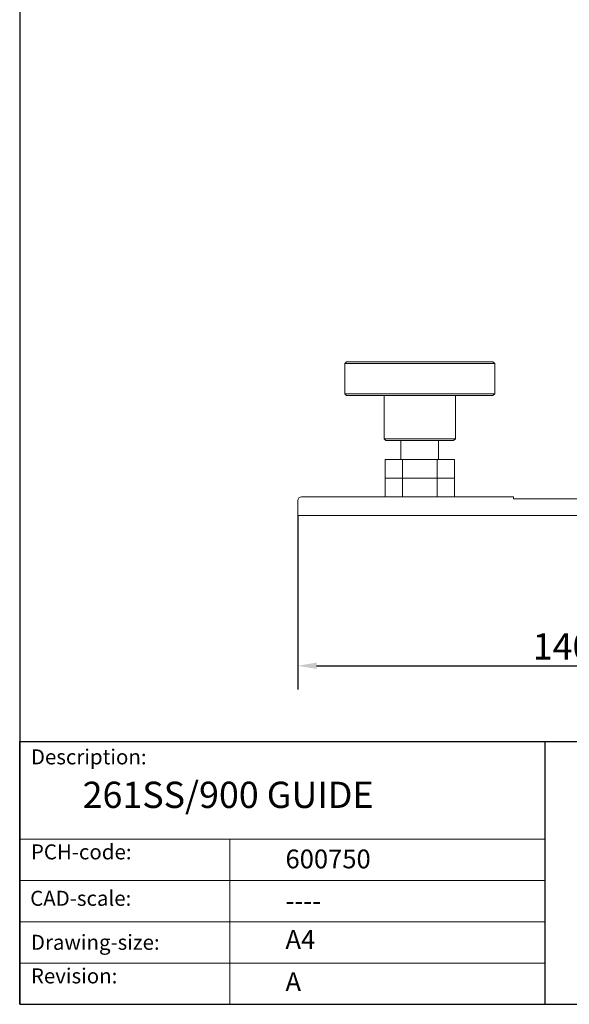
# Model space of a CAD drawing. Units: millimetres. Extents: x 20 to 400, y 20 to 574.
# Drawn here: x 20 to 166, y 20 to 282 of the extents above; entities that cross this region are included whole.
import ezdxf

# ---------------------------------------------------------------- set-up
doc = ezdxf.new("R2010")
doc.units = ezdxf.units.MM
doc.header["$LTSCALE"] = 2
doc.linetypes.add('CONTINUOUS_ACAD', pattern=[0])
for name, color, linetype, lineweight in [('Dimensions(ISO)', 7, 'Continuous', 25), ('Sketch Geometry(ISO)', 7, 'Continuous', 50), ('Symbols(ISO)', 7, 'Continuous', 25), ('Visible Edges(ISO)', 7, 'Continuous', 18)]:
    doc.layers.add(name, color=color, linetype=linetype, lineweight=lineweight)
doc.styles.add('Current-BSI', font='arial.ttf')
doc.styles.get("Standard").update_dxf_attribs({"font": 'monotxt.shx'})
doc.styles.add('Text Style175', font='RomanS.shx')
doc.dimstyles.new('DEFAULT-ISO', dxfattribs={"dimscale": 2, "dimtxt": 3.5, "dimasz": 2.5, "dimexe": 3.174999999999999, "dimexo": 0, "dimgap": 0.762, "dimtad": 1, "dimrnd": 1e-08, "dimzin": 0, "dimtxsty": 'Current-BSI', "dimcen": 0.09, "dimdle": 10, "dimclrd": 7, "dimclre": 7, "dimclrt": 7, "dimazin": 0, "dimtfac": 1, "dimtmove": 0, "dimatfit": 3, "dimfxl": 1, "dimtolj": 1, "dimtzin": 0, "dimlwd": 25, "dimlwe": 25, "dimarcsym": 0})

# ---------------------------------------------------------------- blocks, each defined once
blk = doc.blocks.new('Borders PCH WEB A4')
at = {"layer": 'Sketch Geometry(ISO)', "color": 7, "linetype": 'CONTINUOUS_ACAD', "lineweight": 25}
for p, q in [((10, 287), (9.999999999999998, 10)), ((9.999999999999416, 45.00000000000001), (199.9999999999994, 45.00000000000023)), ((9.999999999999458, 10), (9.999999999999416, 45.00000000000001)), ((80, 10.00000000000009), (80, 45))]:
    blk.add_line(p, q, dxfattribs=at)
at = {"layer": 'Sketch Geometry(ISO)', "linetype": 'CONTINUOUS_ACAD', "lineweight": 18}
for p, q in [((9.999999999999083, 32.00000000000001), (79.99999999999909, 32.00000000000009)), ((9.99999999999931, 26.50000000000001), (79.9999999999994, 26.50000000000009)), ((9.999999999999536, 21.00000000000001), (79.99999999999955, 21.00000000000009)), ((9.999999999999764, 15.5), (80, 15.50000000000009))]:
    blk.add_line(p, q, dxfattribs=at)
at = {"layer": 'Sketch Geometry(ISO)', "color": 7, "linetype": 'CONTINUOUS_ACAD', "lineweight": 18}
blk.add_line((37.99999999999946, 9.999999999999876), (37.99999999999943, 32.00000000000005), dxfattribs=at)
at = {"layer": 'Sketch Geometry(ISO)', "color": 7, "linetype": 'Continuous', "lineweight": 25}
blk.add_line((9.999999999999998, 10), (200, 10.00000000000023), dxfattribs=at)
at = {"layer": 'Symbols(ISO)', "color": 7, "char_height": 2.000000029802322, "attachment_point": 7, "style": 'Text Style175'}
for s, insert in [('Description:', (11.49221956798908, 41.33868184548543)), ('PCH-code:', (11.49221956798908, 28.67986058871006)), ('CAD-scale:', (11.39781932491779, 22.49851508063875)), ('Drawing-size:', (11.49221956798908, 16.63434934845192)), ('Revision:', (11.49221956798908, 12.15982176465988))]:
    blk.add_mtext(s, dxfattribs=dict(at, insert=insert))
blk = doc.blocks.new('*D7')
at = {"layer": 'Defpoints', "color": 0, "linetype": 'Continuous'}
for p in [(94.09508021303355, 150.2951478829652), (234.0950802130336, 150.2951478829652), (234.0950802130336, 110.1951478829652)]:
    blk.add_point(p, dxfattribs=at)
at = {"layer": 'Dimensions(ISO)', "color": 7, "linetype": 'Continuous', "lineweight": 25}
for p, q in [((94.09508021303355, 150.2951478829652), (94.09508021303355, 103.8451478829652)), ((234.0950802130336, 150.2951478829652), (234.0950802130336, 103.8451478829652)), ((99.09508021303355, 110.1951478829652), (229.0950802130335, 110.1951478829652))]:
    blk.add_line(p, q, dxfattribs=at)
at = {"layer": 'Dimensions(ISO)', "color": 7, "linetype": 'Continuous'}
for points in [[(99.09508021303355, 111.0284812162985), (99.09508021303355, 109.3618145496319), (94.09508021303355, 110.1951478829652)], [(229.0950802130335, 111.0284812162985), (229.0950802130335, 109.3618145496319), (234.0950802130336, 110.1951478829652)]]:
    blk.add_solid(points, dxfattribs=at)
at = {"layer": 'Dimensions(ISO)', "color": 7, "linetype": 'Continuous', "lineweight": 25, "insert": (156.7035385601865, 118.8671697526758), "char_height": 7, "attachment_point": 1, "style": 'Current-BSI'}
blk.add_mtext('\\A1;140', dxfattribs=at)

msp = doc.modelspace()

# ---------------------------------------------------------------- linework, layer by layer
at = {"layer": 'Visible Edges(ISO)'}
for p, q in [((107.0950802130335, 191.1951478829652), (106.5950802130335, 190.6951478829652)), ((146.5950802130335, 190.6951478829652), (106.5950802130336, 190.6951478829652)), ((106.5950802130336, 182.6951478829652), (106.5950802130336, 190.6951478829652)), ((146.0950802130335, 191.1951478829652), (107.0950802130335, 191.1951478829652)), ((146.0950802130335, 191.1951478829652), (146.5950802130335, 190.6951478829652)), ((146.5950802130335, 182.6951478829652), (146.5950802130335, 190.6951478829652)), ((146.5950802130335, 182.6951478829652), (106.5950802130336, 182.6951478829652)), ((107.0950802130335, 182.1951478829652), (106.5950802130336, 182.6951478829652)), ((146.0950802130335, 182.1951478829652), (107.0950802130335, 182.1951478829652)), ((117.0950802130335, 170.6951478829652), (117.0950802130335, 182.1951478829652)), ((136.0950802130335, 170.6951478829652), (136.0950802130335, 182.1951478829652)), ((146.0950802130335, 182.1951478829652), (146.5950802130335, 182.6951478829652)), ((136.0950802130335, 170.6951478829652), (117.0950802130335, 170.6951478829652)), ((117.5950802130335, 170.1951478829652), (117.0950802130335, 170.6951478829652)), ((135.5950802130335, 170.1951478829652), (136.0950802130335, 170.6951478829652)), ((135.5950802130335, 170.1951478829652), (117.5950802130335, 170.1951478829652)), ((121.5950802130335, 165.1951478829652), (121.5950802130335, 170.1951478829652)), ((131.5950802130335, 165.1951478829652), (131.5950802130335, 170.1951478829652)), ((121.9762780595165, 165.1951478829652), (117.3574759059995, 165.1951478829652)), ((117.3574759059995, 160.1951478829652), (117.3574759059995, 165.1951478829652)), ((131.2138823665505, 165.1951478829652), (121.9762780595165, 165.1951478829652)), ((121.9762780595165, 160.1951478829652), (121.9762780595165, 165.1951478829652)), ((135.8326845200676, 165.1951478829652), (131.2138823665505, 165.1951478829652)), ((131.2138823665505, 160.1951478829652), (131.2138823665505, 165.1951478829652)), ((135.8326845200676, 160.1951478829652), (135.8326845200676, 165.1951478829652)), ((121.9762780595165, 160.1951478829652), (117.3574759059995, 160.1951478829652)), ((117.3574759059995, 155.1951478829652), (117.3574759059995, 160.1951478829652)), ((121.9762780595165, 160.1951478829652), (117.3574759059995, 160.1951478829652)), ((131.2138823665505, 160.1951478829652), (121.9762780595165, 160.1951478829652)), ((121.9762780595165, 155.1951478829652), (121.9762780595165, 160.1951478829652)), ((131.2138823665505, 160.1951478829652), (121.9762780595165, 160.1951478829652)), ((135.8326845200676, 160.1951478829652), (131.2138823665505, 160.1951478829652)), ((131.2138823665505, 155.1951478829652), (131.2138823665505, 160.1951478829652)), ((135.8326845200676, 160.1951478829652), (131.2138823665505, 160.1951478829652)), ((135.8326845200676, 155.1951478829652), (135.8326845200676, 160.1951478829652)), ((95.09508021303355, 155.1951478829652), (106.5950802130335, 155.1951478829652)), ((151.5950802130335, 155.1951478829652), (106.5950802130335, 155.1951478829652)), ((151.5950802130335, 155.1951478829652), (151.5950802130335, 154.6951478829652)), ((94.09508021303354, 150.2951478829652), (94.09508021303354, 154.1951478829652)), ((176.5950802130335, 154.6951478829652), (151.5950802130335, 154.6951478829652)), ((106.5950802130335, 150.1951478829652), (94.19508021303355, 150.1951478829652)), ((106.5950802130335, 150.1951478829652), (221.5950802130336, 150.1951478829652))]:
    msp.add_line(p, q, dxfattribs=at)
for centre, radius, start, end in [((95.09508021303354, 154.1951478829652), 1, 90, 180), ((94.19508021303355, 150.2951478829652), 0.1, 180, 270)]:
    msp.add_arc(centre, radius, start, end, dxfattribs=at)

# ---------------------------------------------------------------- block references
at = {"xscale": 2, "yscale": 2, "zscale": 2}
msp.add_blockref('Borders PCH WEB A4', (0, 0), dxfattribs=at)

# ---------------------------------------------------------------- texts
at = {"layer": 'Symbols(ISO)', "color": 7}
for s, insert, char_height, width, attachment_point in [('{\\fRomanS|b0|i0;\\H7.0000;261SS/900 GUIDE}', (36.76813090881125, 79.31225247390778), 6.99999988079071, 100.1749229431152, 1), ('{\\fRomanS|b0|i0;\\H5.0000;600750}', (90.82142371100461, 56.226548171593), 5, 29.18530225753784, 7), ('{\\fRomanS|b0|i0;\\H5.0000;----}', (90.82142371100468, 50.09768571427265), 5, 25.17571926116943, 1)]:
    msp.add_mtext(s, dxfattribs=dict(at, insert=insert, char_height=char_height, width=width, attachment_point=attachment_point))
at = {"layer": 'Symbols(ISO)', "color": 7, "char_height": 5, "attachment_point": 1}
for s, insert in [('{\\fRomanS|b0|i0;\\H5.0000;A4}', (90.82142371100468, 39.77645386225294)), ('{\\fRomanS|b0|i0;\\H5.0000;A}', (90.82142371100468, 28.51988410083997))]:
    msp.add_mtext(s, dxfattribs=dict(at, insert=insert))

# ---------------------------------------------------------------- dimensions: what is measured, and where the dimension line sits
at = {"layer": 'Dimensions(ISO)', "color": 7, "linetype": 'Continuous', "lineweight": 25}
dim = msp.add_linear_dim(base=(234.0950802130336, 110.1951478829652), p1=(94.09508021303355, 150.2951478829652), p2=(234.0950802130336, 150.2951478829652), angle=180, dimstyle='DEFAULT-ISO', override={"dimdec": 0, "dimtp": 0, "dimtm": 0, "dimtdec": 2, "dimtofl": 0, "dimatfit": 1}, dxfattribs=at)
dim.commit()
dim.dimension.update_dxf_attribs({"geometry": '*D7', "text_midpoint": (164.0950802130335, 110.1951478829652), "dimtype": 160})

doc.saveas('drawing.dxf')
